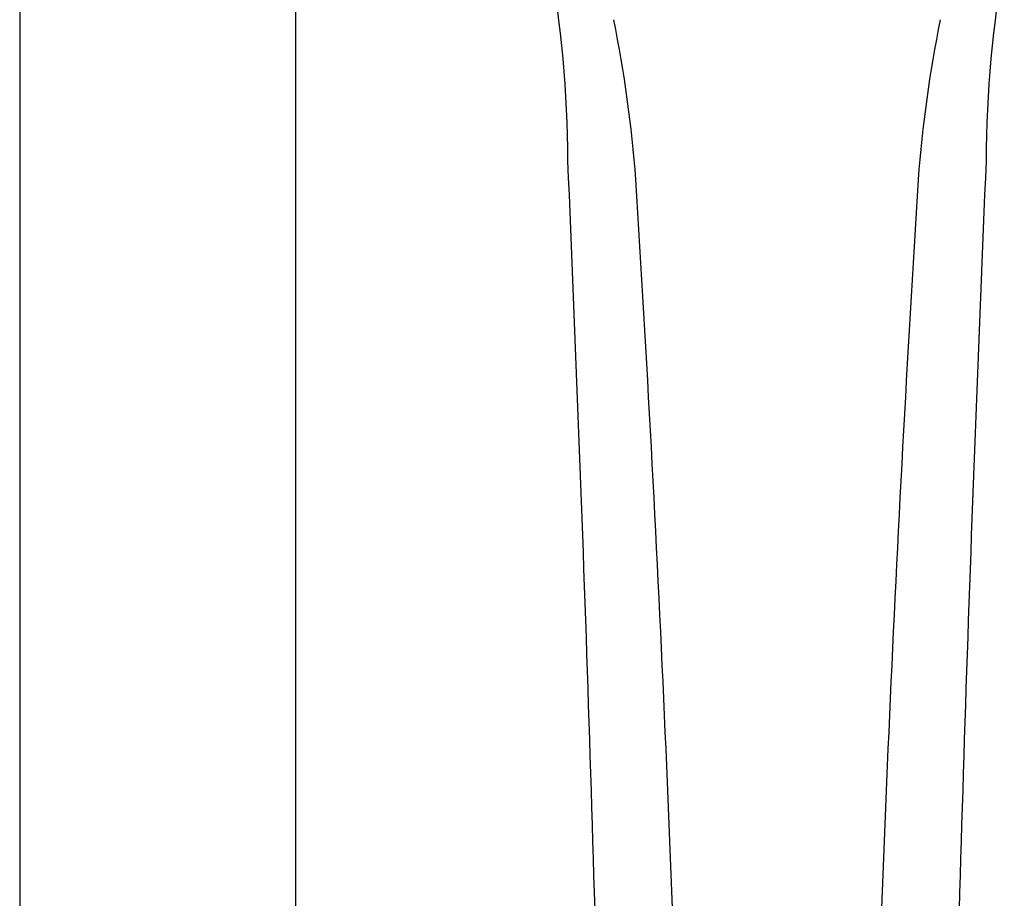
# Model space of a CAD drawing. Units: millimetres. Extents: x -18 to 474, y -35 to 1013.
# Drawn here: x 106 to 185, y 703 to 773 of the extents above; entities that cross this region are included whole.
import ezdxf

# ---------------------------------------------------------------- set-up
doc = ezdxf.new("R2010")
doc.units = ezdxf.units.MM
doc.layers.add('Default', color=7, linetype='Continuous')
doc.layers.add('DV1_Default', color=7, linetype='Continuous')

# ---------------------------------------------------------------- blocks, each defined once
blk = doc.blocks.new('SE')
at = {"layer": 'DV1_Default', "color": 7}
for p, q in [((106.274, 969.139), (106.274, 670.807)), ((128.274, 670.807), (128.274, 789.184))]:
    blk.add_line(p, q, dxfattribs=at)
for centre, radius, start, end in [((51.258, 761.491), 98.705, 0.38237, 9.8434), ((281.933, 761.496), 98.648, 170.15388, 179.62035), ((52.018, 752.873), 103.651, 4.31121, 11.41524), ((281.23, 752.873), 103.651, 168.58476, 175.68879), ((-4167.987, 575.955), 4321.961, 1.31861, 2.469133), ((4575.97, 573.483), 4396.733, 177.54065, 178.671606), ((-2294.813, 607.928), 2454.945, 1.572032, 3.567036), ((2628.06, 607.928), 2454.943, 176.432964, 178.427969)]:
    blk.add_arc(centre, radius, start, end, dxfattribs=at)

msp = doc.modelspace()

# ---------------------------------------------------------------- block references
at = {"layer": 'Default'}
msp.add_blockref('SE', (0, 0), dxfattribs=at)

doc.saveas('drawing.dxf')
